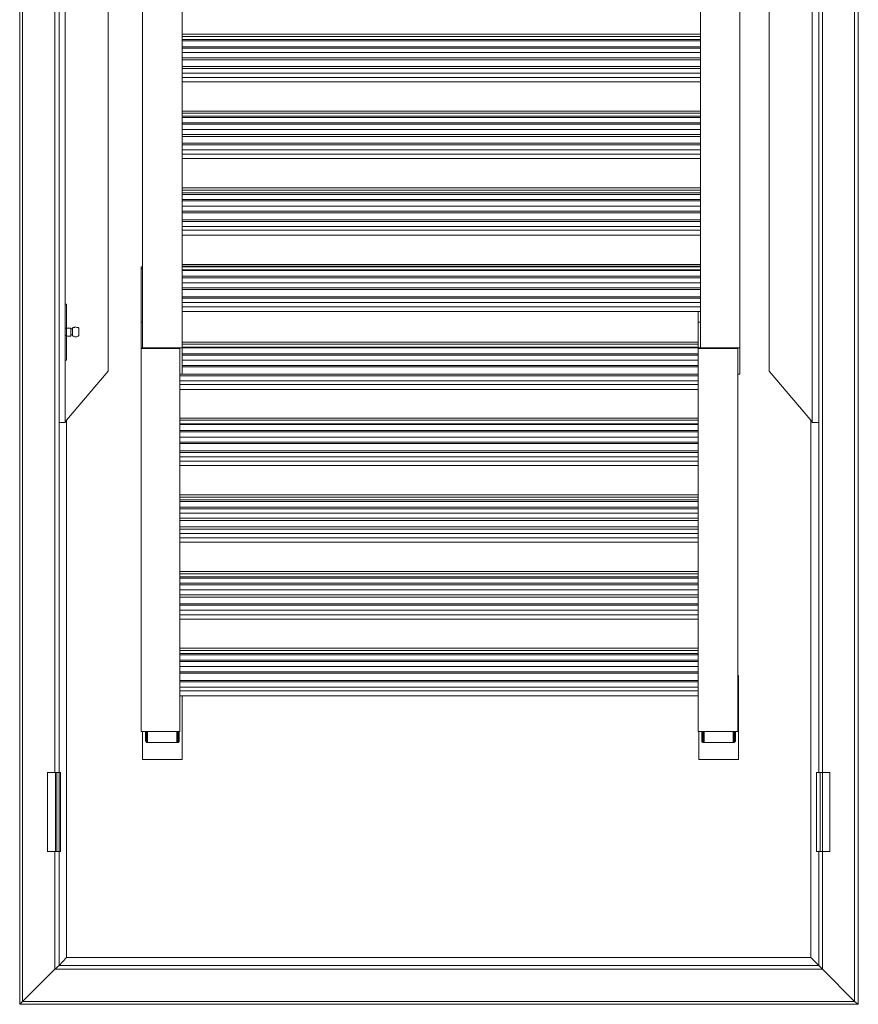
# Model space of a CAD drawing. Extents: x 630 to 14278, y -980 to 8470.
# Drawn here: x 7198 to 8047, y 3930 to 4927 of the extents above; entities that cross this region are included whole.
import ezdxf

# ---------------------------------------------------------------- set-up
doc = ezdxf.new("R2010")
doc.units = 0
doc.header["$LTSCALE"] = 10
doc.layers.add('Layer 1', color=7, linetype='CONTINUOUS')

msp = doc.modelspace()

# ---------------------------------------------------------------- linework, layer by layer
at = {"layer": 'Layer 1', "lineweight": 9}
for points, knots in [([(7197.59, 5623.09), (7197.59, 5623.09), (7200.55, 5620.13), (7200.55, 5620.13), (7200.55, 5620.13), (7200.55, 5620.13), (7200.55, 3932.51), (7200.55, 3932.51)], [0, 0, 0, 0, 0.333333, 0.333333, 0.333333, 0.333333, 1, 1, 1, 1]), ([(8047.33, 5623.09), (8047.33, 5623.09), (8043.62, 5620.13), (8043.62, 5620.13), (8043.62, 5620.13), (8043.62, 5620.13), (8043.62, 3932.51), (8043.62, 3932.51)], [0, 0, 0, 0, 0.333333, 0.333333, 0.333333, 0.333333, 1, 1, 1, 1]), ([(7362.06, 4679.27), (7362.06, 4679.27), (7887.31, 4679.27), (7887.31, 4679.27), (7887.31, 4679.27), (7887.31, 4679.27), (7887.31, 4708.91), (7887.31, 4708.91)], [0, 0, 0, 0, 0.333333, 0.333333, 0.333333, 0.333333, 1, 1, 1, 1]), ([(7253.15, 4615.56), (7253.15, 4615.56), (7251.67, 4615.56), (7251.67, 4615.56), (7251.67, 4615.56), (7251.67, 4615.56), (7250.93, 4614.82), (7250.93, 4614.82)], [0, 0, 0, 0, 0.333333, 0.333333, 0.333333, 0.333333, 1, 1, 1, 1]), ([(7257.6, 4614.82), (7257.6, 4614.82), (7256.86, 4615.56), (7256.86, 4615.56), (7256.86, 4615.56), (7256.86, 4615.56), (7255.38, 4615.56), (7255.38, 4615.56), (7255.38, 4615.56), (7255.38, 4615.56), (7253.89, 4616.3), (7253.89, 4616.3)], [0, 0, 0, 0, 0.25, 0.25, 0.25, 0.25, 0.5, 0.5, 0.5, 0.5, 1, 1, 1, 1]), ([(7257.6, 4607.41), (7257.6, 4607.41), (7256.86, 4606.67), (7256.86, 4606.67), (7256.86, 4606.67), (7256.86, 4606.67), (7255.38, 4605.93), (7255.38, 4605.93)], [0, 0, 0, 0, 0.333333, 0.333333, 0.333333, 0.333333, 1, 1, 1, 1]), ([(7243.52, 4519.25), (7243.52, 4519.25), (7245, 4521.48), (7245, 4521.48), (7245, 4521.48), (7245, 4521.48), (7287.23, 4571.11), (7287.23, 4571.11)], [0, 0, 0, 0, 0.333333, 0.333333, 0.333333, 0.333333, 1, 1, 1, 1]), ([(8000.65, 4519.25), (8000.65, 4519.25), (7999.17, 4521.48), (7999.17, 4521.48), (7999.17, 4521.48), (7999.17, 4521.48), (7956.95, 4571.11), (7956.95, 4571.11)], [0, 0, 0, 0, 0.333333, 0.333333, 0.333333, 0.333333, 1, 1, 1, 1]), ([(7359.83, 4568.15), (7359.83, 4568.15), (7359.83, 4566.67), (7359.83, 4566.67), (7359.83, 4566.67), (7359.83, 4566.67), (7359.83, 4561.48), (7359.83, 4561.48)], [0, 0, 0, 0, 0.333333, 0.333333, 0.333333, 0.333333, 1, 1, 1, 1]), ([(7359.83, 4523.7), (7359.83, 4523.7), (7359.83, 4521.48), (7359.83, 4521.48), (7359.83, 4521.48), (7359.83, 4521.48), (7359.83, 4517.77), (7359.83, 4517.77)], [0, 0, 0, 0, 0.333333, 0.333333, 0.333333, 0.333333, 1, 1, 1, 1]), ([(7359.83, 4445.91), (7359.83, 4445.91), (7359.83, 4443.69), (7359.83, 4443.69), (7359.83, 4443.69), (7359.83, 4443.69), (7359.83, 4440.72), (7359.83, 4440.72)], [0, 0, 0, 0, 0.333333, 0.333333, 0.333333, 0.333333, 1, 1, 1, 1]), ([(7359.83, 4368.12), (7359.83, 4368.12), (7359.83, 4365.9), (7359.83, 4365.9), (7359.83, 4365.9), (7359.83, 4365.9), (7359.83, 4362.94), (7359.83, 4362.94)], [0, 0, 0, 0, 0.333333, 0.333333, 0.333333, 0.333333, 1, 1, 1, 1]), ([(7359.83, 4290.34), (7359.83, 4290.34), (7359.83, 4288.11), (7359.83, 4288.11), (7359.83, 4288.11), (7359.83, 4288.11), (7359.83, 4285.15), (7359.83, 4285.15)], [0, 0, 0, 0, 0.333333, 0.333333, 0.333333, 0.333333, 1, 1, 1, 1]), ([(7327.24, 4194.77), (7327.24, 4194.77), (7326.5, 4194.77), (7326.5, 4194.77), (7326.5, 4194.77), (7326.5, 4194.77), (7325.76, 4195.51), (7325.76, 4195.51), (7325.76, 4195.51), (7325.76, 4195.51), (7325.76, 4196.25), (7325.76, 4196.25), (7325.76, 4196.25), (7325.76, 4196.25), (7325.01, 4196.25), (7325.01, 4196.25), (7325.01, 4196.25), (7325.01, 4196.25), (7325.01, 4196.99), (7325.01, 4196.99)], [0, 0, 0, 0, 0.166667, 0.166667, 0.166667, 0.166667, 0.333333, 0.333333, 0.333333, 0.333333, 0.5, 0.5, 0.5, 0.5, 0.666667, 0.666667, 0.666667, 0.666667, 1, 1, 1, 1]), ([(7359.09, 4196.99), (7359.09, 4196.99), (7359.09, 4195.51), (7359.09, 4195.51), (7359.09, 4195.51), (7359.09, 4195.51), (7358.35, 4195.51), (7358.35, 4195.51), (7358.35, 4195.51), (7358.35, 4195.51), (7358.35, 4194.77), (7358.35, 4194.77), (7358.35, 4194.77), (7358.35, 4194.77), (7356.87, 4194.77), (7356.87, 4194.77)], [0, 0, 0, 0, 0.2, 0.2, 0.2, 0.2, 0.4, 0.4, 0.4, 0.4, 0.6, 0.6, 0.6, 0.6, 1, 1, 1, 1]), ([(7891.01, 4194.77), (7891.01, 4194.77), (7889.53, 4194.77), (7889.53, 4194.77), (7889.53, 4194.77), (7889.53, 4194.77), (7889.53, 4195.51), (7889.53, 4195.51), (7889.53, 4195.51), (7889.53, 4195.51), (7888.79, 4195.51), (7888.79, 4195.51), (7888.79, 4195.51), (7888.79, 4195.51), (7888.79, 4196.99), (7888.79, 4196.99)], [0, 0, 0, 0, 0.2, 0.2, 0.2, 0.2, 0.4, 0.4, 0.4, 0.4, 0.6, 0.6, 0.6, 0.6, 1, 1, 1, 1]), ([(7922.87, 4196.99), (7922.87, 4196.99), (7922.87, 4196.25), (7922.87, 4196.25), (7922.87, 4196.25), (7922.87, 4196.25), (7922.13, 4195.51), (7922.13, 4195.51), (7922.13, 4195.51), (7922.13, 4195.51), (7921.39, 4194.77), (7921.39, 4194.77), (7921.39, 4194.77), (7921.39, 4194.77), (7920.64, 4194.77), (7920.64, 4194.77)], [0, 0, 0, 0, 0.2, 0.2, 0.2, 0.2, 0.4, 0.4, 0.4, 0.4, 0.6, 0.6, 0.6, 0.6, 1, 1, 1, 1])]:
    msp.add_open_spline(points, degree=3, knots=knots, dxfattribs=at)
for points in [[(7197.59, 5623.09), (7197.59, 5623.09), (7197.59, 3929.55), (7197.59, 3929.55)], [(8047.33, 5623.09), (8047.33, 5623.09), (8047.33, 3929.55), (8047.33, 3929.55)], [(7243.52, 5465.3), (7243.52, 5465.3), (7243.52, 4639.27), (7243.52, 4639.27)], [(8000.65, 5465.3), (8000.65, 5465.3), (8000.65, 4519.25), (8000.65, 4519.25)], [(8007.32, 4519.25), (8007.32, 4519.25), (8007.32, 5388.99), (8007.32, 5388.99)], [(8011.03, 4164.4), (8011.03, 4164.4), (8011.03, 5388.99), (8011.03, 5388.99)], [(7233.15, 5388.25), (7233.15, 5388.25), (7233.15, 4164.4), (7233.15, 4164.4)], [(7237.6, 5388.25), (7237.6, 5388.25), (7237.6, 4519.25), (7237.6, 4519.25)], [(7287.23, 5071.91), (7287.23, 5071.91), (7287.23, 4571.11), (7287.23, 4571.11)], [(7956.95, 5071.91), (7956.95, 5071.91), (7956.95, 4571.11), (7956.95, 4571.11)], [(7927.31, 4982.28), (7927.31, 4982.28), (7927.31, 4594.82), (7927.31, 4594.82)], [(7322.05, 4677.05), (7322.05, 4677.05), (7322.05, 4955.61), (7322.05, 4955.61)], [(7362.06, 4942.27), (7362.06, 4942.27), (7362.06, 4912.64), (7362.06, 4912.64)], [(7887.31, 4912.64), (7887.31, 4912.64), (7887.31, 4942.27), (7887.31, 4942.27)], [(7362.06, 4912.64), (7362.06, 4912.64), (7887.31, 4912.64), (7887.31, 4912.64)], [(7362.06, 4912.64), (7362.06, 4912.64), (7362.06, 4907.45), (7362.06, 4907.45)], [(7362.06, 4910.41), (7362.06, 4910.41), (7887.31, 4910.41), (7887.31, 4910.41)], [(7362.06, 4910.41), (7362.06, 4910.41), (7887.31, 4910.41), (7887.31, 4910.41)], [(7887.31, 4912.64), (7887.31, 4912.64), (7887.31, 4910.41), (7887.31, 4910.41)], [(7887.31, 4910.41), (7887.31, 4910.41), (7887.31, 4894.11), (7887.31, 4894.11)], [(7362.06, 4907.45), (7362.06, 4907.45), (7887.31, 4907.45), (7887.31, 4907.45)], [(7362.06, 4907.45), (7362.06, 4907.45), (7362.06, 4898.56), (7362.06, 4898.56)], [(7362.06, 4905.97), (7362.06, 4905.97), (7887.31, 4905.97), (7887.31, 4905.97)], [(7362.06, 4900.04), (7362.06, 4900.04), (7887.31, 4900.04), (7887.31, 4900.04)], [(7362.06, 4898.56), (7362.06, 4898.56), (7887.31, 4898.56), (7887.31, 4898.56)], [(7362.06, 4898.56), (7362.06, 4898.56), (7362.06, 4894.11), (7362.06, 4894.11)], [(7362.06, 4894.11), (7362.06, 4894.11), (7887.31, 4894.11), (7887.31, 4894.11)], [(7362.06, 4894.11), (7362.06, 4894.11), (7362.06, 4888.93), (7362.06, 4888.93)], [(7362.06, 4894.11), (7362.06, 4894.11), (7887.31, 4894.11), (7887.31, 4894.11)], [(7887.31, 4888.93), (7887.31, 4888.93), (7887.31, 4894.11), (7887.31, 4894.11)], [(7362.06, 4888.93), (7362.06, 4888.93), (7887.31, 4888.93), (7887.31, 4888.93)], [(7362.06, 4888.93), (7362.06, 4888.93), (7362.06, 4877.82), (7362.06, 4877.82)], [(7362.06, 4886.71), (7362.06, 4886.71), (7887.31, 4886.71), (7887.31, 4886.71)], [(7362.06, 4880.04), (7362.06, 4880.04), (7887.31, 4880.04), (7887.31, 4880.04)], [(7887.31, 4877.82), (7887.31, 4877.82), (7887.31, 4888.93), (7887.31, 4888.93)], [(7362.06, 4877.82), (7362.06, 4877.82), (7887.31, 4877.82), (7887.31, 4877.82)], [(7362.06, 4877.82), (7362.06, 4877.82), (7362.06, 4873.37), (7362.06, 4873.37)], [(7362.06, 4873.37), (7362.06, 4873.37), (7887.31, 4873.37), (7887.31, 4873.37)], [(7362.06, 4873.37), (7362.06, 4873.37), (7362.06, 4868.93), (7362.06, 4868.93)], [(7362.06, 4873.37), (7362.06, 4873.37), (7887.31, 4873.37), (7887.31, 4873.37)], [(7887.31, 4873.37), (7887.31, 4873.37), (7887.31, 4877.82), (7887.31, 4877.82)], [(7887.31, 4868.93), (7887.31, 4868.93), (7887.31, 4873.37), (7887.31, 4873.37)], [(7362.06, 4868.93), (7362.06, 4868.93), (7887.31, 4868.93), (7887.31, 4868.93)], [(7362.06, 4868.93), (7362.06, 4868.93), (7362.06, 4864.48), (7362.06, 4864.48)], [(7362.06, 4864.48), (7362.06, 4864.48), (7362.06, 4834.85), (7362.06, 4834.85)], [(7362.06, 4864.48), (7362.06, 4864.48), (7887.31, 4864.48), (7887.31, 4864.48)], [(7887.31, 4864.48), (7887.31, 4864.48), (7887.31, 4868.93), (7887.31, 4868.93)], [(7887.31, 4834.85), (7887.31, 4834.85), (7887.31, 4864.48), (7887.31, 4864.48)], [(7362.06, 4834.85), (7362.06, 4834.85), (7887.31, 4834.85), (7887.31, 4834.85)], [(7362.06, 4834.85), (7362.06, 4834.85), (7362.06, 4829.66), (7362.06, 4829.66)], [(7362.06, 4832.63), (7362.06, 4832.63), (7887.31, 4832.63), (7887.31, 4832.63)], [(7362.06, 4832.63), (7362.06, 4832.63), (7887.31, 4832.63), (7887.31, 4832.63)], [(7887.31, 4834.85), (7887.31, 4834.85), (7887.31, 4832.63), (7887.31, 4832.63)], [(7887.31, 4832.63), (7887.31, 4832.63), (7887.31, 4816.33), (7887.31, 4816.33)], [(7362.06, 4829.66), (7362.06, 4829.66), (7887.31, 4829.66), (7887.31, 4829.66)], [(7362.06, 4829.66), (7362.06, 4829.66), (7362.06, 4821.51), (7362.06, 4821.51)], [(7362.06, 4828.18), (7362.06, 4828.18), (7887.31, 4828.18), (7887.31, 4828.18)], [(7362.06, 4822.99), (7362.06, 4822.99), (7887.31, 4822.99), (7887.31, 4822.99)], [(7362.06, 4821.51), (7362.06, 4821.51), (7887.31, 4821.51), (7887.31, 4821.51)], [(7362.06, 4821.51), (7362.06, 4821.51), (7362.06, 4811.14), (7362.06, 4811.14)], [(7362.06, 4816.33), (7362.06, 4816.33), (7887.31, 4816.33), (7887.31, 4816.33)], [(7362.06, 4816.33), (7362.06, 4816.33), (7887.31, 4816.33), (7887.31, 4816.33)], [(7362.06, 4811.14), (7362.06, 4811.14), (7887.31, 4811.14), (7887.31, 4811.14)], [(7362.06, 4811.14), (7362.06, 4811.14), (7362.06, 4800.77), (7362.06, 4800.77)], [(7887.31, 4811.14), (7887.31, 4811.14), (7887.31, 4816.33), (7887.31, 4816.33)], [(7887.31, 4800.77), (7887.31, 4800.77), (7887.31, 4811.14), (7887.31, 4811.14)], [(7362.06, 4808.92), (7362.06, 4808.92), (7887.31, 4808.92), (7887.31, 4808.92)], [(7362.06, 4802.25), (7362.06, 4802.25), (7887.31, 4802.25), (7887.31, 4802.25)], [(7362.06, 4800.77), (7362.06, 4800.77), (7887.31, 4800.77), (7887.31, 4800.77)], [(7362.06, 4800.77), (7362.06, 4800.77), (7362.06, 4795.59), (7362.06, 4795.59)], [(7887.31, 4795.59), (7887.31, 4795.59), (7887.31, 4800.77), (7887.31, 4800.77)], [(7362.06, 4795.59), (7362.06, 4795.59), (7887.31, 4795.59), (7887.31, 4795.59)], [(7362.06, 4795.59), (7362.06, 4795.59), (7362.06, 4791.14), (7362.06, 4791.14)], [(7362.06, 4795.59), (7362.06, 4795.59), (7887.31, 4795.59), (7887.31, 4795.59)], [(7362.06, 4791.14), (7362.06, 4791.14), (7887.31, 4791.14), (7887.31, 4791.14)], [(7362.06, 4791.14), (7362.06, 4791.14), (7362.06, 4786.7), (7362.06, 4786.7)], [(7887.31, 4791.14), (7887.31, 4791.14), (7887.31, 4795.59), (7887.31, 4795.59)], [(7887.31, 4786.7), (7887.31, 4786.7), (7887.31, 4791.14), (7887.31, 4791.14)], [(7362.06, 4786.7), (7362.06, 4786.7), (7362.06, 4757.06), (7362.06, 4757.06)], [(7362.06, 4786.7), (7362.06, 4786.7), (7887.31, 4786.7), (7887.31, 4786.7)], [(7887.31, 4757.06), (7887.31, 4757.06), (7887.31, 4786.7), (7887.31, 4786.7)], [(7362.06, 4757.06), (7362.06, 4757.06), (7887.31, 4757.06), (7887.31, 4757.06)], [(7362.06, 4757.06), (7362.06, 4757.06), (7362.06, 4751.87), (7362.06, 4751.87)], [(7362.06, 4754.84), (7362.06, 4754.84), (7887.31, 4754.84), (7887.31, 4754.84)], [(7362.06, 4754.84), (7362.06, 4754.84), (7887.31, 4754.84), (7887.31, 4754.84)], [(7362.06, 4751.87), (7362.06, 4751.87), (7887.31, 4751.87), (7887.31, 4751.87)], [(7362.06, 4751.87), (7362.06, 4751.87), (7362.06, 4733.36), (7362.06, 4733.36)], [(7362.06, 4750.39), (7362.06, 4750.39), (7887.31, 4750.39), (7887.31, 4750.39)], [(7887.31, 4757.06), (7887.31, 4757.06), (7887.31, 4754.84), (7887.31, 4754.84)], [(7887.31, 4754.84), (7887.31, 4754.84), (7887.31, 4738.54), (7887.31, 4738.54)], [(7362.06, 4745.21), (7362.06, 4745.21), (7887.31, 4745.21), (7887.31, 4745.21)], [(7362.06, 4743.73), (7362.06, 4743.73), (7887.31, 4743.73), (7887.31, 4743.73)], [(7362.06, 4738.54), (7362.06, 4738.54), (7887.31, 4738.54), (7887.31, 4738.54)], [(7362.06, 4738.54), (7362.06, 4738.54), (7887.31, 4738.54), (7887.31, 4738.54)], [(7362.06, 4733.36), (7362.06, 4733.36), (7887.31, 4733.36), (7887.31, 4733.36)], [(7362.06, 4733.36), (7362.06, 4733.36), (7362.06, 4717.8), (7362.06, 4717.8)], [(7362.06, 4731.87), (7362.06, 4731.87), (7887.31, 4731.87), (7887.31, 4731.87)], [(7887.31, 4733.36), (7887.31, 4733.36), (7887.31, 4738.54), (7887.31, 4738.54)], [(7887.31, 4722.98), (7887.31, 4722.98), (7887.31, 4733.36), (7887.31, 4733.36)], [(7362.06, 4724.47), (7362.06, 4724.47), (7887.31, 4724.47), (7887.31, 4724.47)], [(7362.06, 4722.98), (7362.06, 4722.98), (7887.31, 4722.98), (7887.31, 4722.98)], [(7887.31, 4717.8), (7887.31, 4717.8), (7887.31, 4722.98), (7887.31, 4722.98)], [(7362.06, 4717.8), (7362.06, 4717.8), (7887.31, 4717.8), (7887.31, 4717.8)], [(7362.06, 4717.8), (7362.06, 4717.8), (7362.06, 4714.09), (7362.06, 4714.09)], [(7362.06, 4717.8), (7362.06, 4717.8), (7887.31, 4717.8), (7887.31, 4717.8)], [(7362.06, 4714.09), (7362.06, 4714.09), (7887.31, 4714.09), (7887.31, 4714.09)], [(7362.06, 4714.09), (7362.06, 4714.09), (7362.06, 4708.91), (7362.06, 4708.91)], [(7887.31, 4714.09), (7887.31, 4714.09), (7887.31, 4717.8), (7887.31, 4717.8)], [(7887.31, 4708.91), (7887.31, 4708.91), (7887.31, 4714.09), (7887.31, 4714.09)], [(7362.06, 4708.91), (7362.06, 4708.91), (7362.06, 4679.27), (7362.06, 4679.27)], [(7362.06, 4708.91), (7362.06, 4708.91), (7887.31, 4708.91), (7887.31, 4708.91)], [(7320.57, 4674.83), (7320.57, 4674.83), (7320.57, 4677.05), (7320.57, 4677.05)], [(7320.57, 4677.05), (7320.57, 4677.05), (7322.05, 4677.05), (7322.05, 4677.05)], [(7320.57, 4674.83), (7320.57, 4674.83), (7322.05, 4674.83), (7322.05, 4674.83)], [(7320.57, 4674.83), (7320.57, 4674.83), (7320.57, 4620.75), (7320.57, 4620.75)], [(7322.05, 4674.83), (7322.05, 4674.83), (7322.05, 4677.05), (7322.05, 4677.05)], [(7322.05, 4674.83), (7322.05, 4674.83), (7322.05, 4620.75), (7322.05, 4620.75)], [(7362.06, 4679.27), (7362.06, 4679.27), (7362.06, 4677.05), (7362.06, 4677.05)], [(7362.06, 4677.79), (7362.06, 4677.79), (7887.31, 4677.79), (7887.31, 4677.79)], [(7362.06, 4677.05), (7362.06, 4677.05), (7887.31, 4677.05), (7887.31, 4677.05)], [(7362.06, 4677.05), (7362.06, 4677.05), (7362.06, 4655.57), (7362.06, 4655.57)], [(7362.06, 4674.09), (7362.06, 4674.09), (7887.31, 4674.09), (7887.31, 4674.09)], [(7362.06, 4673.35), (7362.06, 4673.35), (7887.31, 4673.35), (7887.31, 4673.35)], [(7887.31, 4679.27), (7887.31, 4679.27), (7887.31, 4677.05), (7887.31, 4677.05)], [(7887.31, 4677.05), (7887.31, 4677.05), (7887.31, 4660.75), (7887.31, 4660.75)], [(7362.06, 4667.42), (7362.06, 4667.42), (7887.31, 4667.42), (7887.31, 4667.42)], [(7362.06, 4665.94), (7362.06, 4665.94), (7887.31, 4665.94), (7887.31, 4665.94)], [(7362.06, 4660.75), (7362.06, 4660.75), (7887.31, 4660.75), (7887.31, 4660.75)], [(7362.06, 4660.75), (7362.06, 4660.75), (7887.31, 4660.75), (7887.31, 4660.75)], [(7887.31, 4655.57), (7887.31, 4655.57), (7887.31, 4660.75), (7887.31, 4660.75)], [(7362.06, 4655.57), (7362.06, 4655.57), (7887.31, 4655.57), (7887.31, 4655.57)], [(7362.06, 4645.19), (7362.06, 4645.19), (7362.06, 4655.57), (7362.06, 4655.57)], [(7362.06, 4654.08), (7362.06, 4654.08), (7887.31, 4654.08), (7887.31, 4654.08)], [(7887.31, 4645.19), (7887.31, 4645.19), (7887.31, 4655.57), (7887.31, 4655.57)], [(7362.06, 4646.68), (7362.06, 4646.68), (7887.31, 4646.68), (7887.31, 4646.68)], [(7362.06, 4645.19), (7362.06, 4645.19), (7887.31, 4645.19), (7887.31, 4645.19)], [(7362.06, 4640.75), (7362.06, 4640.75), (7362.06, 4645.19), (7362.06, 4645.19)], [(7362.06, 4640.75), (7362.06, 4640.75), (7887.31, 4640.75), (7887.31, 4640.75)], [(7362.06, 4636.3), (7362.06, 4636.3), (7362.06, 4640.75), (7362.06, 4640.75)], [(7362.06, 4640.75), (7362.06, 4640.75), (7887.31, 4640.75), (7887.31, 4640.75)], [(7887.31, 4640.75), (7887.31, 4640.75), (7887.31, 4645.19), (7887.31, 4645.19)], [(7887.31, 4636.3), (7887.31, 4636.3), (7887.31, 4640.75), (7887.31, 4640.75)], [(7243.52, 4639.27), (7243.52, 4639.27), (7245, 4639.27), (7245, 4639.27)], [(7243.52, 4639.27), (7243.52, 4639.27), (7243.52, 4614.82), (7243.52, 4614.82)], [(7245, 4639.27), (7245, 4639.27), (7245, 4614.82), (7245, 4614.82)], [(7362.06, 4636.3), (7362.06, 4636.3), (7887.31, 4636.3), (7887.31, 4636.3)], [(7362.06, 4631.86), (7362.06, 4631.86), (7362.06, 4636.3), (7362.06, 4636.3)], [(7362.06, 4631.86), (7362.06, 4631.86), (7887.31, 4631.86), (7887.31, 4631.86)], [(7362.06, 4631.86), (7362.06, 4631.86), (7362.06, 4600.74), (7362.06, 4600.74)], [(7885.08, 4631.86), (7885.08, 4631.86), (7885.08, 4620.75), (7885.08, 4620.75)], [(7887.31, 4631.86), (7887.31, 4631.86), (7887.31, 4636.3), (7887.31, 4636.3)], [(7887.31, 4631.86), (7887.31, 4631.86), (7887.31, 4620.75), (7887.31, 4620.75)], [(7320.57, 4620.75), (7320.57, 4620.75), (7322.05, 4620.75), (7322.05, 4620.75)], [(7320.57, 4620.75), (7320.57, 4620.75), (7320.57, 4594.82), (7320.57, 4594.82)], [(7322.05, 4620.75), (7322.05, 4620.75), (7322.05, 4594.82), (7322.05, 4594.82)], [(7885.08, 4620.75), (7885.08, 4620.75), (7887.31, 4620.75), (7887.31, 4620.75)], [(7885.08, 4620.75), (7885.08, 4620.75), (7885.08, 4600.74), (7885.08, 4600.74)], [(7887.31, 4620.75), (7887.31, 4620.75), (7887.31, 4594.82), (7887.31, 4594.82)], [(7243.52, 4614.82), (7243.52, 4614.82), (7245, 4614.82), (7245, 4614.82)], [(7243.52, 4614.82), (7243.52, 4614.82), (7243.52, 4607.41), (7243.52, 4607.41)], [(7245, 4614.82), (7245, 4614.82), (7249.45, 4614.82), (7249.45, 4614.82)], [(7245, 4607.41), (7245, 4607.41), (7245, 4614.82), (7245, 4614.82)], [(7249.45, 4614.08), (7249.45, 4614.08), (7249.45, 4614.82), (7249.45, 4614.82)], [(7249.45, 4614.08), (7249.45, 4614.08), (7250.93, 4614.08), (7250.93, 4614.08)], [(7249.45, 4614.08), (7249.45, 4614.08), (7249.45, 4608.15), (7249.45, 4608.15)], [(7250.93, 4614.82), (7250.93, 4614.82), (7250.93, 4608.15), (7250.93, 4608.15)], [(7253.89, 4616.3), (7253.89, 4616.3), (7253.15, 4615.56), (7253.15, 4615.56)], [(7257.6, 4607.41), (7257.6, 4607.41), (7257.6, 4614.82), (7257.6, 4614.82)], [(7243.52, 4607.41), (7243.52, 4607.41), (7245, 4607.41), (7245, 4607.41)], [(7243.52, 4607.41), (7243.52, 4607.41), (7243.52, 4582.23), (7243.52, 4582.23)], [(7245, 4607.41), (7245, 4607.41), (7245, 4606.67), (7245, 4606.67)], [(7245, 4606.67), (7245, 4606.67), (7249.45, 4606.67), (7249.45, 4606.67)], [(7245, 4606.67), (7245, 4606.67), (7245, 4582.23), (7245, 4582.23)], [(7249.45, 4608.15), (7249.45, 4608.15), (7250.93, 4608.15), (7250.93, 4608.15)], [(7249.45, 4606.67), (7249.45, 4606.67), (7249.45, 4608.15), (7249.45, 4608.15)], [(7250.93, 4608.15), (7250.93, 4608.15), (7250.93, 4607.41), (7250.93, 4607.41)], [(7251.67, 4606.67), (7251.67, 4606.67), (7250.93, 4607.41), (7250.93, 4607.41)], [(7253.15, 4605.93), (7253.15, 4605.93), (7251.67, 4606.67), (7251.67, 4606.67)], [(7253.89, 4605.93), (7253.89, 4605.93), (7253.15, 4605.93), (7253.15, 4605.93)], [(7255.38, 4605.93), (7255.38, 4605.93), (7253.89, 4605.93), (7253.89, 4605.93)], [(7362.06, 4600.74), (7362.06, 4600.74), (7885.08, 4600.74), (7885.08, 4600.74)], [(7362.06, 4598.52), (7362.06, 4598.52), (7362.06, 4600.74), (7362.06, 4600.74)], [(7885.08, 4598.52), (7885.08, 4598.52), (7885.08, 4600.74), (7885.08, 4600.74)], [(7320.57, 4594.82), (7320.57, 4594.82), (7320.57, 4594.08), (7320.57, 4594.08)], [(7320.57, 4594.82), (7320.57, 4594.82), (7358.35, 4594.82), (7358.35, 4594.82)], [(7320.57, 4594.08), (7320.57, 4594.08), (7324.27, 4594.08), (7324.27, 4594.08)], [(7320.57, 4594.08), (7320.57, 4594.08), (7320.57, 4205.88), (7320.57, 4205.88)], [(7322.05, 4594.82), (7322.05, 4594.82), (7358.35, 4594.82), (7358.35, 4594.82)], [(7324.27, 4594.08), (7324.27, 4594.08), (7324.27, 4594.82), (7324.27, 4594.82)], [(7359.83, 4594.08), (7359.83, 4594.08), (7324.27, 4594.08), (7324.27, 4594.08)], [(7362.06, 4594.82), (7362.06, 4594.82), (7358.35, 4594.82), (7358.35, 4594.82)], [(7362.06, 4594.82), (7362.06, 4594.82), (7358.35, 4594.82), (7358.35, 4594.82)], [(7359.83, 4568.15), (7359.83, 4568.15), (7359.83, 4594.08), (7359.83, 4594.08)], [(7362.06, 4598.52), (7362.06, 4598.52), (7885.08, 4598.52), (7885.08, 4598.52)], [(7362.06, 4595.56), (7362.06, 4595.56), (7362.06, 4598.52), (7362.06, 4598.52)], [(7362.06, 4598.52), (7362.06, 4598.52), (7885.08, 4598.52), (7885.08, 4598.52)], [(7362.06, 4595.56), (7362.06, 4595.56), (7885.08, 4595.56), (7885.08, 4595.56)], [(7362.06, 4587.41), (7362.06, 4587.41), (7362.06, 4595.56), (7362.06, 4595.56)], [(7362.06, 4594.82), (7362.06, 4594.82), (7885.08, 4594.82), (7885.08, 4594.82)], [(7885.08, 4595.56), (7885.08, 4595.56), (7885.08, 4598.52), (7885.08, 4598.52)], [(7885.08, 4594.82), (7885.08, 4594.82), (7885.08, 4595.56), (7885.08, 4595.56)], [(7885.08, 4594.82), (7885.08, 4594.82), (7922.87, 4594.82), (7922.87, 4594.82)], [(7885.08, 4594.08), (7885.08, 4594.08), (7885.08, 4594.82), (7885.08, 4594.82)], [(7888.79, 4594.08), (7888.79, 4594.08), (7885.08, 4594.08), (7885.08, 4594.08)], [(7885.08, 4587.41), (7885.08, 4587.41), (7885.08, 4594.08), (7885.08, 4594.08)], [(7887.31, 4594.82), (7887.31, 4594.82), (7922.87, 4594.82), (7922.87, 4594.82)], [(7888.79, 4594.08), (7888.79, 4594.08), (7888.79, 4594.82), (7888.79, 4594.82)], [(7925.09, 4594.08), (7925.09, 4594.08), (7888.79, 4594.08), (7888.79, 4594.08)], [(7927.31, 4594.82), (7927.31, 4594.82), (7922.87, 4594.82), (7922.87, 4594.82)], [(7922.87, 4594.82), (7922.87, 4594.82), (7927.31, 4594.82), (7927.31, 4594.82)], [(7925.09, 4568.15), (7925.09, 4568.15), (7925.09, 4594.08), (7925.09, 4594.08)], [(7927.31, 4568.15), (7927.31, 4568.15), (7927.31, 4594.82), (7927.31, 4594.82)], [(7243.52, 4582.23), (7243.52, 4582.23), (7245, 4582.23), (7245, 4582.23)], [(7243.52, 4582.23), (7243.52, 4582.23), (7243.52, 4519.25), (7243.52, 4519.25)], [(7362.06, 4588.89), (7362.06, 4588.89), (7885.08, 4588.89), (7885.08, 4588.89)], [(7362.06, 4587.41), (7362.06, 4587.41), (7885.08, 4587.41), (7885.08, 4587.41)], [(7362.06, 4577.04), (7362.06, 4577.04), (7362.06, 4587.41), (7362.06, 4587.41)], [(7362.06, 4582.23), (7362.06, 4582.23), (7885.08, 4582.23), (7885.08, 4582.23)], [(7362.06, 4582.23), (7362.06, 4582.23), (7885.08, 4582.23), (7885.08, 4582.23)], [(7885.08, 4582.23), (7885.08, 4582.23), (7885.08, 4587.41), (7885.08, 4587.41)], [(7885.08, 4577.04), (7885.08, 4577.04), (7885.08, 4582.23), (7885.08, 4582.23)], [(7362.06, 4577.04), (7362.06, 4577.04), (7885.08, 4577.04), (7885.08, 4577.04)], [(7362.06, 4568.15), (7362.06, 4568.15), (7362.06, 4577.04), (7362.06, 4577.04)], [(7362.06, 4575.56), (7362.06, 4575.56), (7885.08, 4575.56), (7885.08, 4575.56)], [(7885.08, 4566.67), (7885.08, 4566.67), (7885.08, 4577.04), (7885.08, 4577.04)], [(7362.06, 4568.15), (7362.06, 4568.15), (7359.83, 4568.15), (7359.83, 4568.15)], [(7359.83, 4566.67), (7359.83, 4566.67), (7885.08, 4566.67), (7885.08, 4566.67)], [(7359.83, 4561.48), (7359.83, 4561.48), (7885.08, 4561.48), (7885.08, 4561.48)], [(7359.83, 4561.48), (7359.83, 4561.48), (7359.83, 4557.78), (7359.83, 4557.78)], [(7359.83, 4561.48), (7359.83, 4561.48), (7885.08, 4561.48), (7885.08, 4561.48)], [(7362.06, 4568.15), (7362.06, 4568.15), (7885.08, 4568.15), (7885.08, 4568.15)], [(7885.08, 4561.48), (7885.08, 4561.48), (7885.08, 4566.67), (7885.08, 4566.67)], [(7885.08, 4557.78), (7885.08, 4557.78), (7885.08, 4561.48), (7885.08, 4561.48)], [(7927.31, 4568.15), (7927.31, 4568.15), (7925.09, 4568.15), (7925.09, 4568.15)], [(7925.09, 4262.92), (7925.09, 4262.92), (7925.09, 4568.15), (7925.09, 4568.15)], [(7359.83, 4557.78), (7359.83, 4557.78), (7885.08, 4557.78), (7885.08, 4557.78)], [(7359.83, 4557.78), (7359.83, 4557.78), (7359.83, 4552.59), (7359.83, 4552.59)], [(7359.83, 4552.59), (7359.83, 4552.59), (7359.83, 4523.7), (7359.83, 4523.7)], [(7885.08, 4552.59), (7885.08, 4552.59), (7359.83, 4552.59), (7359.83, 4552.59)], [(7885.08, 4552.59), (7885.08, 4552.59), (7885.08, 4557.78), (7885.08, 4557.78)], [(7885.08, 4523.7), (7885.08, 4523.7), (7885.08, 4552.59), (7885.08, 4552.59)], [(7245, 4521.48), (7245, 4521.48), (7245, 3976.96), (7245, 3976.96)], [(7359.83, 4523.7), (7359.83, 4523.7), (7885.08, 4523.7), (7885.08, 4523.7)], [(7359.83, 4521.48), (7359.83, 4521.48), (7885.08, 4521.48), (7885.08, 4521.48)], [(7359.83, 4521.48), (7359.83, 4521.48), (7885.08, 4521.48), (7885.08, 4521.48)], [(7885.08, 4521.48), (7885.08, 4521.48), (7885.08, 4523.7), (7885.08, 4523.7)], [(7885.08, 4517.77), (7885.08, 4517.77), (7885.08, 4521.48), (7885.08, 4521.48)], [(7999.17, 4521.48), (7999.17, 4521.48), (7999.17, 3976.96), (7999.17, 3976.96)], [(7237.6, 4519.25), (7237.6, 4519.25), (7243.52, 4519.25), (7243.52, 4519.25)], [(7237.6, 4519.25), (7237.6, 4519.25), (7237.6, 4164.4), (7237.6, 4164.4)], [(7359.83, 4517.77), (7359.83, 4517.77), (7885.08, 4517.77), (7885.08, 4517.77)], [(7359.83, 4509.62), (7359.83, 4509.62), (7359.83, 4517.77), (7359.83, 4517.77)], [(7359.83, 4517.03), (7359.83, 4517.03), (7885.08, 4517.03), (7885.08, 4517.03)], [(7359.83, 4511.11), (7359.83, 4511.11), (7885.08, 4511.11), (7885.08, 4511.11)], [(7885.08, 4509.62), (7885.08, 4509.62), (7885.08, 4517.77), (7885.08, 4517.77)], [(8007.32, 4519.25), (8007.32, 4519.25), (8000.65, 4519.25), (8000.65, 4519.25)], [(8007.32, 4164.4), (8007.32, 4164.4), (8007.32, 4519.25), (8007.32, 4519.25)], [(7359.83, 4509.62), (7359.83, 4509.62), (7885.08, 4509.62), (7885.08, 4509.62)], [(7359.83, 4509.62), (7359.83, 4509.62), (7359.83, 4504.44), (7359.83, 4504.44)], [(7359.83, 4504.44), (7359.83, 4504.44), (7885.08, 4504.44), (7885.08, 4504.44)], [(7359.83, 4504.44), (7359.83, 4504.44), (7359.83, 4499.25), (7359.83, 4499.25)], [(7359.83, 4504.44), (7359.83, 4504.44), (7885.08, 4504.44), (7885.08, 4504.44)], [(7885.08, 4504.44), (7885.08, 4504.44), (7885.08, 4509.62), (7885.08, 4509.62)], [(7885.08, 4499.25), (7885.08, 4499.25), (7885.08, 4504.44), (7885.08, 4504.44)], [(7359.83, 4499.25), (7359.83, 4499.25), (7885.08, 4499.25), (7885.08, 4499.25)], [(7359.83, 4488.88), (7359.83, 4488.88), (7359.83, 4499.25), (7359.83, 4499.25)], [(7359.83, 4497.77), (7359.83, 4497.77), (7885.08, 4497.77), (7885.08, 4497.77)], [(7885.08, 4488.88), (7885.08, 4488.88), (7885.08, 4499.25), (7885.08, 4499.25)], [(7359.83, 4490.36), (7359.83, 4490.36), (7885.08, 4490.36), (7885.08, 4490.36)], [(7359.83, 4488.88), (7359.83, 4488.88), (7885.08, 4488.88), (7885.08, 4488.88)], [(7359.83, 4488.88), (7359.83, 4488.88), (7359.83, 4484.44), (7359.83, 4484.44)], [(7359.83, 4484.44), (7359.83, 4484.44), (7885.08, 4484.44), (7885.08, 4484.44)], [(7359.83, 4484.44), (7359.83, 4484.44), (7359.83, 4479.99), (7359.83, 4479.99)], [(7359.83, 4484.44), (7359.83, 4484.44), (7885.08, 4484.44), (7885.08, 4484.44)], [(7885.08, 4484.44), (7885.08, 4484.44), (7885.08, 4488.88), (7885.08, 4488.88)], [(7885.08, 4479.99), (7885.08, 4479.99), (7885.08, 4484.44), (7885.08, 4484.44)], [(7359.83, 4479.99), (7359.83, 4479.99), (7885.08, 4479.99), (7885.08, 4479.99)], [(7359.83, 4479.99), (7359.83, 4479.99), (7359.83, 4475.55), (7359.83, 4475.55)], [(7359.83, 4475.55), (7359.83, 4475.55), (7359.83, 4445.91), (7359.83, 4445.91)], [(7885.08, 4475.55), (7885.08, 4475.55), (7359.83, 4475.55), (7359.83, 4475.55)], [(7885.08, 4475.55), (7885.08, 4475.55), (7885.08, 4479.99), (7885.08, 4479.99)], [(7885.08, 4445.91), (7885.08, 4445.91), (7885.08, 4475.55), (7885.08, 4475.55)], [(7359.83, 4445.91), (7359.83, 4445.91), (7885.08, 4445.91), (7885.08, 4445.91)], [(7359.83, 4443.69), (7359.83, 4443.69), (7885.08, 4443.69), (7885.08, 4443.69)], [(7359.83, 4443.69), (7359.83, 4443.69), (7885.08, 4443.69), (7885.08, 4443.69)], [(7359.83, 4440.72), (7359.83, 4440.72), (7885.08, 4440.72), (7885.08, 4440.72)], [(7359.83, 4431.83), (7359.83, 4431.83), (7359.83, 4440.72), (7359.83, 4440.72)], [(7885.08, 4443.69), (7885.08, 4443.69), (7885.08, 4445.91), (7885.08, 4445.91)], [(7885.08, 4440.72), (7885.08, 4440.72), (7885.08, 4443.69), (7885.08, 4443.69)], [(7885.08, 4431.83), (7885.08, 4431.83), (7885.08, 4440.72), (7885.08, 4440.72)], [(7359.83, 4439.24), (7359.83, 4439.24), (7885.08, 4439.24), (7885.08, 4439.24)], [(7359.83, 4433.32), (7359.83, 4433.32), (7885.08, 4433.32), (7885.08, 4433.32)], [(7359.83, 4431.83), (7359.83, 4431.83), (7885.08, 4431.83), (7885.08, 4431.83)], [(7359.83, 4431.83), (7359.83, 4431.83), (7359.83, 4427.39), (7359.83, 4427.39)], [(7885.08, 4427.39), (7885.08, 4427.39), (7885.08, 4431.83), (7885.08, 4431.83)], [(7359.83, 4427.39), (7359.83, 4427.39), (7885.08, 4427.39), (7885.08, 4427.39)], [(7359.83, 4427.39), (7359.83, 4427.39), (7359.83, 4422.21), (7359.83, 4422.21)], [(7359.83, 4427.39), (7359.83, 4427.39), (7885.08, 4427.39), (7885.08, 4427.39)], [(7359.83, 4422.21), (7359.83, 4422.21), (7885.08, 4422.21), (7885.08, 4422.21)], [(7359.83, 4411.09), (7359.83, 4411.09), (7359.83, 4422.21), (7359.83, 4422.21)], [(7885.08, 4422.21), (7885.08, 4422.21), (7885.08, 4427.39), (7885.08, 4427.39)], [(7885.08, 4411.09), (7885.08, 4411.09), (7885.08, 4422.21), (7885.08, 4422.21)], [(7359.83, 4419.98), (7359.83, 4419.98), (7885.08, 4419.98), (7885.08, 4419.98)], [(7359.83, 4413.32), (7359.83, 4413.32), (7885.08, 4413.32), (7885.08, 4413.32)], [(7359.83, 4411.09), (7359.83, 4411.09), (7885.08, 4411.09), (7885.08, 4411.09)], [(7359.83, 4411.09), (7359.83, 4411.09), (7359.83, 4406.65), (7359.83, 4406.65)], [(7885.08, 4406.65), (7885.08, 4406.65), (7885.08, 4411.09), (7885.08, 4411.09)], [(7359.83, 4406.65), (7359.83, 4406.65), (7885.08, 4406.65), (7885.08, 4406.65)], [(7359.83, 4406.65), (7359.83, 4406.65), (7359.83, 4402.2), (7359.83, 4402.2)], [(7359.83, 4406.65), (7359.83, 4406.65), (7885.08, 4406.65), (7885.08, 4406.65)], [(7359.83, 4402.2), (7359.83, 4402.2), (7885.08, 4402.2), (7885.08, 4402.2)], [(7359.83, 4402.2), (7359.83, 4402.2), (7359.83, 4397.76), (7359.83, 4397.76)], [(7885.08, 4402.2), (7885.08, 4402.2), (7885.08, 4406.65), (7885.08, 4406.65)], [(7885.08, 4397.76), (7885.08, 4397.76), (7885.08, 4402.2), (7885.08, 4402.2)], [(7359.83, 4397.76), (7359.83, 4397.76), (7359.83, 4368.12), (7359.83, 4368.12)], [(7885.08, 4397.76), (7885.08, 4397.76), (7359.83, 4397.76), (7359.83, 4397.76)], [(7885.08, 4368.12), (7885.08, 4368.12), (7885.08, 4397.76), (7885.08, 4397.76)], [(7359.83, 4368.12), (7359.83, 4368.12), (7885.08, 4368.12), (7885.08, 4368.12)], [(7359.83, 4365.9), (7359.83, 4365.9), (7885.08, 4365.9), (7885.08, 4365.9)], [(7359.83, 4365.9), (7359.83, 4365.9), (7885.08, 4365.9), (7885.08, 4365.9)], [(7359.83, 4362.94), (7359.83, 4362.94), (7885.08, 4362.94), (7885.08, 4362.94)], [(7359.83, 4354.79), (7359.83, 4354.79), (7359.83, 4362.94), (7359.83, 4362.94)], [(7359.83, 4361.46), (7359.83, 4361.46), (7885.08, 4361.46), (7885.08, 4361.46)], [(7885.08, 4365.9), (7885.08, 4365.9), (7885.08, 4368.12), (7885.08, 4368.12)], [(7885.08, 4362.94), (7885.08, 4362.94), (7885.08, 4365.9), (7885.08, 4365.9)], [(7885.08, 4354.79), (7885.08, 4354.79), (7885.08, 4362.94), (7885.08, 4362.94)], [(7359.83, 4356.27), (7359.83, 4356.27), (7885.08, 4356.27), (7885.08, 4356.27)], [(7359.83, 4354.79), (7359.83, 4354.79), (7885.08, 4354.79), (7885.08, 4354.79)], [(7359.83, 4354.79), (7359.83, 4354.79), (7359.83, 4349.6), (7359.83, 4349.6)], [(7885.08, 4349.6), (7885.08, 4349.6), (7885.08, 4354.79), (7885.08, 4354.79)], [(7359.83, 4349.6), (7359.83, 4349.6), (7885.08, 4349.6), (7885.08, 4349.6)], [(7359.83, 4349.6), (7359.83, 4349.6), (7359.83, 4344.42), (7359.83, 4344.42)], [(7359.83, 4349.6), (7359.83, 4349.6), (7885.08, 4349.6), (7885.08, 4349.6)], [(7359.83, 4344.42), (7359.83, 4344.42), (7885.08, 4344.42), (7885.08, 4344.42)], [(7359.83, 4334.04), (7359.83, 4334.04), (7359.83, 4344.42), (7359.83, 4344.42)], [(7359.83, 4342.2), (7359.83, 4342.2), (7885.08, 4342.2), (7885.08, 4342.2)], [(7885.08, 4344.42), (7885.08, 4344.42), (7885.08, 4349.6), (7885.08, 4349.6)], [(7885.08, 4334.04), (7885.08, 4334.04), (7885.08, 4344.42), (7885.08, 4344.42)], [(7359.83, 4335.53), (7359.83, 4335.53), (7885.08, 4335.53), (7885.08, 4335.53)], [(7359.83, 4334.04), (7359.83, 4334.04), (7885.08, 4334.04), (7885.08, 4334.04)], [(7359.83, 4334.04), (7359.83, 4334.04), (7359.83, 4328.86), (7359.83, 4328.86)], [(7885.08, 4328.86), (7885.08, 4328.86), (7885.08, 4334.04), (7885.08, 4334.04)], [(7359.83, 4328.86), (7359.83, 4328.86), (7885.08, 4328.86), (7885.08, 4328.86)], [(7359.83, 4328.86), (7359.83, 4328.86), (7359.83, 4324.42), (7359.83, 4324.42)], [(7359.83, 4328.86), (7359.83, 4328.86), (7885.08, 4328.86), (7885.08, 4328.86)], [(7359.83, 4324.42), (7359.83, 4324.42), (7885.08, 4324.42), (7885.08, 4324.42)], [(7359.83, 4324.42), (7359.83, 4324.42), (7359.83, 4319.97), (7359.83, 4319.97)], [(7885.08, 4324.42), (7885.08, 4324.42), (7885.08, 4328.86), (7885.08, 4328.86)], [(7885.08, 4319.97), (7885.08, 4319.97), (7885.08, 4324.42), (7885.08, 4324.42)], [(7359.83, 4319.97), (7359.83, 4319.97), (7359.83, 4290.34), (7359.83, 4290.34)], [(7885.08, 4319.97), (7885.08, 4319.97), (7359.83, 4319.97), (7359.83, 4319.97)], [(7885.08, 4290.34), (7885.08, 4290.34), (7885.08, 4319.97), (7885.08, 4319.97)], [(7359.83, 4290.34), (7359.83, 4290.34), (7885.08, 4290.34), (7885.08, 4290.34)], [(7359.83, 4288.11), (7359.83, 4288.11), (7885.08, 4288.11), (7885.08, 4288.11)], [(7359.83, 4288.11), (7359.83, 4288.11), (7885.08, 4288.11), (7885.08, 4288.11)], [(7359.83, 4285.15), (7359.83, 4285.15), (7885.08, 4285.15), (7885.08, 4285.15)], [(7359.83, 4277), (7359.83, 4277), (7359.83, 4285.15), (7359.83, 4285.15)], [(7359.83, 4283.67), (7359.83, 4283.67), (7885.08, 4283.67), (7885.08, 4283.67)], [(7885.08, 4288.11), (7885.08, 4288.11), (7885.08, 4290.34), (7885.08, 4290.34)], [(7885.08, 4285.15), (7885.08, 4285.15), (7885.08, 4288.11), (7885.08, 4288.11)], [(7885.08, 4277), (7885.08, 4277), (7885.08, 4285.15), (7885.08, 4285.15)], [(7359.83, 4278.48), (7359.83, 4278.48), (7885.08, 4278.48), (7885.08, 4278.48)], [(7359.83, 4277), (7359.83, 4277), (7885.08, 4277), (7885.08, 4277)], [(7359.83, 4277), (7359.83, 4277), (7359.83, 4271.81), (7359.83, 4271.81)], [(7359.83, 4271.81), (7359.83, 4271.81), (7885.08, 4271.81), (7885.08, 4271.81)], [(7359.83, 4271.81), (7359.83, 4271.81), (7359.83, 4266.63), (7359.83, 4266.63)], [(7359.83, 4271.81), (7359.83, 4271.81), (7885.08, 4271.81), (7885.08, 4271.81)], [(7885.08, 4271.81), (7885.08, 4271.81), (7885.08, 4277), (7885.08, 4277)], [(7885.08, 4266.63), (7885.08, 4266.63), (7885.08, 4271.81), (7885.08, 4271.81)], [(7359.83, 4266.63), (7359.83, 4266.63), (7885.08, 4266.63), (7885.08, 4266.63)], [(7359.83, 4266.63), (7359.83, 4266.63), (7359.83, 4256.26), (7359.83, 4256.26)], [(7359.83, 4265.15), (7359.83, 4265.15), (7885.08, 4265.15), (7885.08, 4265.15)], [(7885.08, 4266.63), (7885.08, 4266.63), (7885.08, 4256.26), (7885.08, 4256.26)], [(7925.83, 4262.92), (7925.83, 4262.92), (7925.09, 4262.92), (7925.09, 4262.92)], [(7925.09, 4205.88), (7925.09, 4205.88), (7925.09, 4262.92), (7925.09, 4262.92)], [(7925.83, 4177.73), (7925.83, 4177.73), (7925.83, 4262.92), (7925.83, 4262.92)], [(7359.83, 4257.74), (7359.83, 4257.74), (7885.08, 4257.74), (7885.08, 4257.74)], [(7359.83, 4256.26), (7359.83, 4256.26), (7885.08, 4256.26), (7885.08, 4256.26)], [(7359.83, 4256.26), (7359.83, 4256.26), (7359.83, 4251.07), (7359.83, 4251.07)], [(7359.83, 4251.07), (7359.83, 4251.07), (7885.08, 4251.07), (7885.08, 4251.07)], [(7359.83, 4251.07), (7359.83, 4251.07), (7359.83, 4247.37), (7359.83, 4247.37)], [(7359.83, 4251.07), (7359.83, 4251.07), (7885.08, 4251.07), (7885.08, 4251.07)], [(7885.08, 4251.07), (7885.08, 4251.07), (7885.08, 4256.26), (7885.08, 4256.26)], [(7885.08, 4247.37), (7885.08, 4247.37), (7885.08, 4251.07), (7885.08, 4251.07)], [(7359.83, 4247.37), (7359.83, 4247.37), (7885.08, 4247.37), (7885.08, 4247.37)], [(7359.83, 4247.37), (7359.83, 4247.37), (7359.83, 4242.18), (7359.83, 4242.18)], [(7885.08, 4242.18), (7885.08, 4242.18), (7359.83, 4242.18), (7359.83, 4242.18)], [(7359.83, 4205.88), (7359.83, 4205.88), (7359.83, 4242.18), (7359.83, 4242.18)], [(7362.06, 4177.73), (7362.06, 4177.73), (7362.06, 4242.18), (7362.06, 4242.18)], [(7885.08, 4242.18), (7885.08, 4242.18), (7885.08, 4247.37), (7885.08, 4247.37)], [(7885.08, 4205.88), (7885.08, 4205.88), (7885.08, 4242.18), (7885.08, 4242.18)], [(7320.57, 4205.88), (7320.57, 4205.88), (7325.01, 4205.88), (7325.01, 4205.88)], [(7322.05, 4177.73), (7322.05, 4177.73), (7322.05, 4205.88), (7322.05, 4205.88)], [(7325.01, 4197.73), (7325.01, 4197.73), (7325.01, 4205.88), (7325.01, 4205.88)], [(7325.01, 4196.99), (7325.01, 4196.99), (7325.01, 4205.88), (7325.01, 4205.88)], [(7325.01, 4205.88), (7325.01, 4205.88), (7325.76, 4205.88), (7325.76, 4205.88)], [(7325.76, 4196.25), (7325.76, 4196.25), (7325.76, 4205.88), (7325.76, 4205.88)], [(7325.76, 4195.51), (7325.76, 4195.51), (7325.76, 4205.88), (7325.76, 4205.88)], [(7325.76, 4205.88), (7325.76, 4205.88), (7326.5, 4205.88), (7326.5, 4205.88)], [(7326.5, 4194.77), (7326.5, 4194.77), (7326.5, 4205.88), (7326.5, 4205.88)], [(7326.5, 4194.77), (7326.5, 4194.77), (7326.5, 4205.88), (7326.5, 4205.88)], [(7326.5, 4205.88), (7326.5, 4205.88), (7327.24, 4205.88), (7327.24, 4205.88)], [(7327.24, 4205.88), (7327.24, 4205.88), (7327.24, 4194.77), (7327.24, 4194.77)], [(7327.24, 4205.88), (7327.24, 4205.88), (7356.87, 4205.88), (7356.87, 4205.88)], [(7356.87, 4205.88), (7356.87, 4205.88), (7356.87, 4194.77), (7356.87, 4194.77)], [(7356.87, 4205.88), (7356.87, 4205.88), (7358.35, 4205.88), (7358.35, 4205.88)], [(7357.61, 4194.77), (7357.61, 4194.77), (7357.61, 4205.88), (7357.61, 4205.88)], [(7358.35, 4194.77), (7358.35, 4194.77), (7358.35, 4205.88), (7358.35, 4205.88)], [(7358.35, 4195.51), (7358.35, 4195.51), (7358.35, 4205.88), (7358.35, 4205.88)], [(7358.35, 4205.88), (7358.35, 4205.88), (7359.09, 4205.88), (7359.09, 4205.88)], [(7359.09, 4196.25), (7359.09, 4196.25), (7359.09, 4205.88), (7359.09, 4205.88)], [(7359.09, 4196.25), (7359.09, 4196.25), (7359.09, 4205.88), (7359.09, 4205.88)], [(7359.09, 4196.99), (7359.09, 4196.99), (7359.09, 4205.88), (7359.09, 4205.88)], [(7359.09, 4205.88), (7359.09, 4205.88), (7359.83, 4205.88), (7359.83, 4205.88)], [(7888.79, 4205.88), (7888.79, 4205.88), (7885.08, 4205.88), (7885.08, 4205.88)], [(7885.83, 4177.73), (7885.83, 4177.73), (7885.83, 4205.88), (7885.83, 4205.88)], [(7888.79, 4197.73), (7888.79, 4197.73), (7888.79, 4205.88), (7888.79, 4205.88)], [(7888.79, 4196.25), (7888.79, 4196.25), (7888.79, 4205.88), (7888.79, 4205.88)], [(7888.79, 4196.99), (7888.79, 4196.99), (7888.79, 4205.88), (7888.79, 4205.88)], [(7889.53, 4205.88), (7889.53, 4205.88), (7888.79, 4205.88), (7888.79, 4205.88)], [(7889.53, 4195.51), (7889.53, 4195.51), (7889.53, 4205.88), (7889.53, 4205.88)], [(7889.53, 4194.77), (7889.53, 4194.77), (7889.53, 4205.88), (7889.53, 4205.88)], [(7890.27, 4205.88), (7890.27, 4205.88), (7889.53, 4205.88), (7889.53, 4205.88)], [(7890.27, 4194.77), (7890.27, 4194.77), (7890.27, 4205.88), (7890.27, 4205.88)], [(7891.01, 4205.88), (7891.01, 4205.88), (7890.27, 4205.88), (7890.27, 4205.88)], [(7891.01, 4205.88), (7891.01, 4205.88), (7891.01, 4194.77), (7891.01, 4194.77)], [(7920.64, 4205.88), (7920.64, 4205.88), (7891.01, 4205.88), (7891.01, 4205.88)], [(7920.64, 4205.88), (7920.64, 4205.88), (7920.64, 4194.77), (7920.64, 4194.77)], [(7921.39, 4205.88), (7921.39, 4205.88), (7920.64, 4205.88), (7920.64, 4205.88)], [(7921.39, 4194.77), (7921.39, 4194.77), (7921.39, 4205.88), (7921.39, 4205.88)], [(7921.39, 4194.77), (7921.39, 4194.77), (7921.39, 4205.88), (7921.39, 4205.88)], [(7922.87, 4205.88), (7922.87, 4205.88), (7921.39, 4205.88), (7921.39, 4205.88)], [(7922.13, 4195.51), (7922.13, 4195.51), (7922.13, 4205.88), (7922.13, 4205.88)], [(7922.87, 4196.25), (7922.87, 4196.25), (7922.87, 4205.88), (7922.87, 4205.88)], [(7922.87, 4196.25), (7922.87, 4196.25), (7922.87, 4205.88), (7922.87, 4205.88)], [(7922.87, 4196.99), (7922.87, 4196.99), (7922.87, 4205.88), (7922.87, 4205.88)], [(7925.09, 4205.88), (7925.09, 4205.88), (7922.87, 4205.88), (7922.87, 4205.88)], [(7325.01, 4196.25), (7325.01, 4196.25), (7325.01, 4197.73), (7325.01, 4197.73)], [(7356.87, 4194.77), (7356.87, 4194.77), (7327.24, 4194.77), (7327.24, 4194.77)], [(7888.79, 4196.25), (7888.79, 4196.25), (7888.79, 4197.73), (7888.79, 4197.73)], [(7920.64, 4194.77), (7920.64, 4194.77), (7891.01, 4194.77), (7891.01, 4194.77)], [(7322.05, 4177.73), (7322.05, 4177.73), (7362.06, 4177.73), (7362.06, 4177.73)], [(7885.83, 4177.73), (7885.83, 4177.73), (7925.83, 4177.73), (7925.83, 4177.73)], [(7225.74, 4164.4), (7225.74, 4164.4), (7225.74, 4084.39), (7225.74, 4084.39)], [(7225.74, 4164.4), (7225.74, 4164.4), (7233.15, 4164.4), (7233.15, 4164.4)], [(7233.89, 4164.4), (7233.89, 4164.4), (7233.15, 4164.4), (7233.15, 4164.4)], [(7233.89, 4164.4), (7233.89, 4164.4), (7233.89, 4084.39), (7233.89, 4084.39)], [(7233.89, 4164.4), (7233.89, 4164.4), (7237.6, 4164.4), (7237.6, 4164.4)], [(7235.37, 4164.4), (7235.37, 4164.4), (7235.37, 4084.39), (7235.37, 4084.39)], [(7239.08, 4164.4), (7239.08, 4164.4), (7237.6, 4164.4), (7237.6, 4164.4)], [(7237.6, 4084.39), (7237.6, 4084.39), (7237.6, 4164.4), (7237.6, 4164.4)], [(7239.08, 4084.39), (7239.08, 4084.39), (7239.08, 4164.4), (7239.08, 4164.4)], [(8007.32, 4164.4), (8007.32, 4164.4), (8005.1, 4164.4), (8005.1, 4164.4)], [(8005.1, 4164.4), (8005.1, 4164.4), (8005.1, 4084.39), (8005.1, 4084.39)], [(8007.32, 4164.4), (8007.32, 4164.4), (8008.8, 4164.4), (8008.8, 4164.4)], [(8008.8, 4084.39), (8008.8, 4084.39), (8008.8, 4164.4), (8008.8, 4164.4)], [(8011.03, 4164.4), (8011.03, 4164.4), (8008.8, 4164.4), (8008.8, 4164.4)], [(8011.03, 4084.39), (8011.03, 4084.39), (8011.03, 4164.4), (8011.03, 4164.4)], [(8018.43, 4164.4), (8018.43, 4164.4), (8011.03, 4164.4), (8011.03, 4164.4)], [(8018.43, 4084.39), (8018.43, 4084.39), (8018.43, 4164.4), (8018.43, 4164.4)], [(7225.74, 4084.39), (7225.74, 4084.39), (7233.15, 4084.39), (7233.15, 4084.39)], [(7233.89, 4084.39), (7233.89, 4084.39), (7233.15, 4084.39), (7233.15, 4084.39)], [(7233.15, 4084.39), (7233.15, 4084.39), (7233.15, 3965.11), (7233.15, 3965.11)], [(7233.89, 4084.39), (7233.89, 4084.39), (7235.37, 4084.39), (7235.37, 4084.39)], [(7237.6, 4084.39), (7237.6, 4084.39), (7235.37, 4084.39), (7235.37, 4084.39)], [(7237.6, 4084.39), (7237.6, 4084.39), (7239.08, 4084.39), (7239.08, 4084.39)], [(7237.6, 3968.82), (7237.6, 3968.82), (7237.6, 4084.39), (7237.6, 4084.39)], [(8005.1, 4084.39), (8005.1, 4084.39), (8007.32, 4084.39), (8007.32, 4084.39)], [(8007.32, 4084.39), (8007.32, 4084.39), (8007.32, 3968.82), (8007.32, 3968.82)], [(8011.03, 4084.39), (8011.03, 4084.39), (8007.32, 4084.39), (8007.32, 4084.39)], [(8011.03, 4084.39), (8011.03, 4084.39), (8011.03, 3965.11), (8011.03, 3965.11)], [(8018.43, 4084.39), (8018.43, 4084.39), (8011.03, 4084.39), (8011.03, 4084.39)], [(7245, 3976.96), (7245, 3976.96), (7237.6, 3968.82), (7237.6, 3968.82)], [(7245, 3976.96), (7245, 3976.96), (7999.17, 3976.96), (7999.17, 3976.96)], [(7999.17, 3976.96), (7999.17, 3976.96), (8007.32, 3968.82), (8007.32, 3968.82)], [(7233.15, 3965.11), (7233.15, 3965.11), (7200.55, 3932.51), (7200.55, 3932.51)], [(7237.6, 3968.82), (7237.6, 3968.82), (7233.15, 3965.11), (7233.15, 3965.11)], [(7233.15, 3965.11), (7233.15, 3965.11), (8011.03, 3965.11), (8011.03, 3965.11)], [(7237.6, 3968.82), (7237.6, 3968.82), (8007.32, 3968.82), (8007.32, 3968.82)], [(8007.32, 3968.82), (8007.32, 3968.82), (8011.03, 3965.11), (8011.03, 3965.11)], [(8011.03, 3965.11), (8011.03, 3965.11), (8043.62, 3932.51), (8043.62, 3932.51)], [(7197.59, 3929.55), (7197.59, 3929.55), (7200.55, 3932.51), (7200.55, 3932.51)], [(8043.62, 3932.51), (8043.62, 3932.51), (7200.55, 3932.51), (7200.55, 3932.51)], [(8047.33, 3929.55), (8047.33, 3929.55), (8043.62, 3932.51), (8043.62, 3932.51)], [(8047.33, 3929.55), (8047.33, 3929.55), (7197.59, 3929.55), (7197.59, 3929.55)]]:
    msp.add_open_spline(points, degree=3, dxfattribs=at)

doc.saveas('drawing.dxf')
